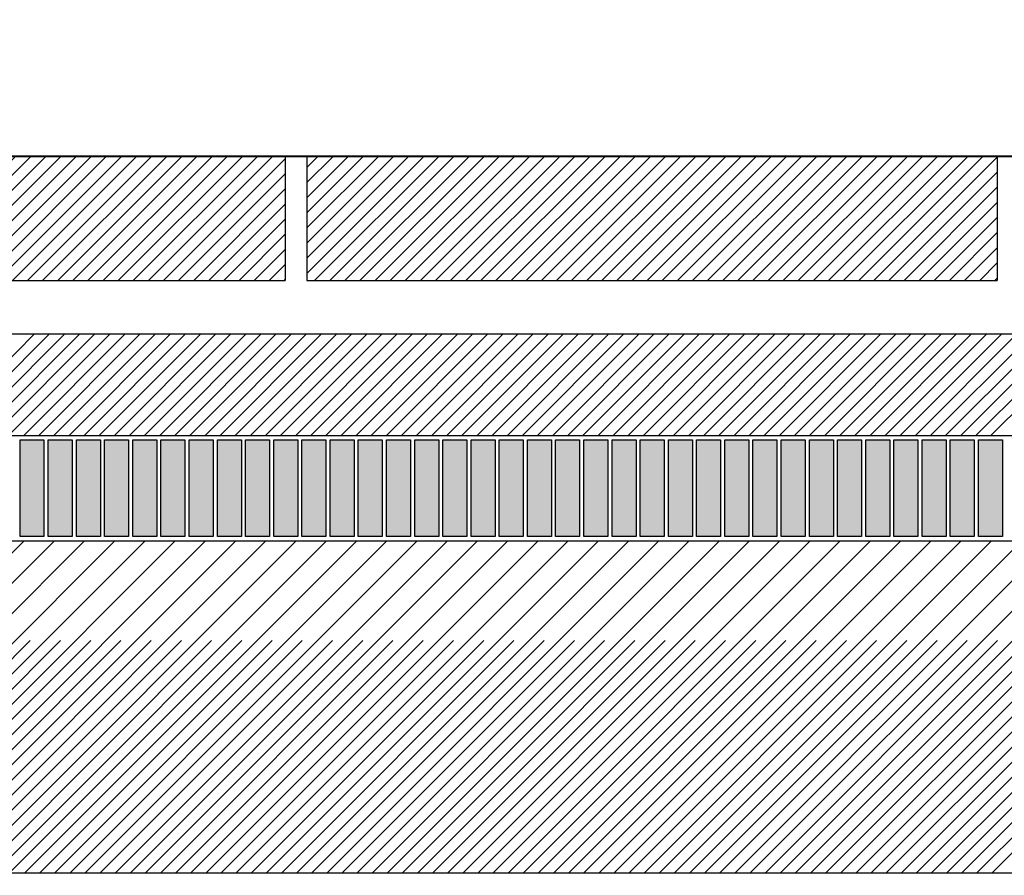
# Model space of a CAD drawing. Extents: x -30 to 87, y -19 to 45.
# Drawn here: x 5 to 9, y 25 to 29 of the extents above; entities that cross this region are included whole.
import ezdxf

# ---------------------------------------------------------------- set-up
doc = ezdxf.new("R2010")
doc.units = 0
doc.header["$MEASUREMENT"] = 0
doc.linetypes.add('DASHED', pattern=[2.307977, 1.538651, -0.769326])
doc.layers.get('0').update_dxf_attribs({"linetype": 'CONTINUOUS'})
doc.dimstyles.new('DMST_4', dxfattribs={"dimtxt": 0.376, "dimasz": 0.376, "dimexe": 0.25, "dimexo": 0.25, "dimgap": 0.15748, "dimtad": 0, "dimtih": 1, "dimtoh": 1, "dimdec": 4, "dimlfac": 25.4, "dimzin": 1, "dimdsep": 46, "dimtxsty": 'Standard', "dimcen": 0, "dimclrd": 2, "dimclre": 2, "dimclrt": 2, "dimadec": 0, "dimazin": 0, "dimtfac": 1, "dimtdec": 4, "dimtofl": 0, "dimtmove": 2, "dimatfit": 3, "dimfxl": 0, "dimtolj": 1, "dimtzin": 0, "dimarcsym": 0})

# ---------------------------------------------------------------- blocks, each defined once
blk = doc.blocks.new('*X4398')
at = {"color": 4}
for p, q in [((3.3547, 24.8507), (4.9092, 26.4052)), ((3.4961, 24.8507), (5.0506, 26.4052)), ((3.6375, 24.8507), (5.192, 26.4052)), ((3.7789, 24.8507), (5.3334, 26.4052)), ((3.9203, 24.8507), (5.4748, 26.4052)), ((4.0618, 24.8507), (5.6163, 26.4052)), ((4.2032, 24.8507), (5.7577, 26.4052)), ((4.3446, 24.8507), (5.8991, 26.4052)), ((4.486, 24.8507), (6.0405, 26.4052)), ((4.6275, 24.8507), (6.1819, 26.4052)), ((4.7689, 24.8507), (6.3234, 26.4052)), ((4.9103, 24.8507), (6.4648, 26.4052)), ((5.0517, 24.8507), (6.6062, 26.4052)), ((5.1931, 24.8507), (6.7476, 26.4052)), ((5.3346, 24.8507), (6.8891, 26.4052)), ((5.476, 24.8507), (7.0305, 26.4052)), ((5.6174, 24.8507), (7.1719, 26.4052)), ((5.7588, 24.8507), (7.3133, 26.4052)), ((5.9002, 24.8507), (7.4547, 26.4052)), ((6.0417, 24.8507), (7.5962, 26.4052)), ((6.1831, 24.8507), (7.7376, 26.4052)), ((6.3245, 24.8507), (7.879, 26.4052)), ((6.4659, 24.8507), (8.0204, 26.4052)), ((6.6074, 24.8507), (8.1618, 26.4052)), ((6.7488, 24.8507), (8.3033, 26.4052)), ((6.8902, 24.8507), (8.4447, 26.4052)), ((7.0316, 24.8507), (8.5861, 26.4052)), ((7.173, 24.8507), (8.7275, 26.4052)), ((7.3145, 24.8507), (8.8689, 26.4052)), ((7.4559, 24.8507), (9.0104, 26.4052)), ((7.5973, 24.8507), (9.1518, 26.4052)), ((7.7387, 24.8507), (9.2932, 26.4052)), ((7.8801, 24.8507), (9.4346, 26.4052)), ((8.0216, 24.8507), (9.5761, 26.4052)), ((8.163, 24.8507), (9.7175, 26.4052)), ((8.3044, 24.8507), (9.8589, 26.4052)), ((8.4458, 24.8507), (10.0003, 26.4052)), ((8.5873, 24.8507), (10.1417, 26.4052)), ((8.7287, 24.8507), (10.2832, 26.4052)), ((8.8701, 24.8507), (10.4246, 26.4052)), ((9.0115, 24.8507), (10.566, 26.4052)), ((9.1529, 24.8507), (10.7074, 26.4052)), ((9.2944, 24.8507), (10.8488, 26.4052)), ((9.4358, 24.8507), (10.9903, 26.4052))]:
    blk.add_line(p, q, dxfattribs=at)
at = {"color": 4, "linetype": 'DASHED'}
for p, q in [((3.4254, 24.8507), (4.9799, 26.4052)), ((3.5668, 24.8507), (5.1213, 26.4052)), ((3.7082, 24.8507), (5.2627, 26.4052)), ((3.8496, 24.8507), (5.4041, 26.4052)), ((3.9911, 24.8507), (5.5455, 26.4052)), ((4.1325, 24.8507), (5.687, 26.4052)), ((4.2739, 24.8507), (5.8284, 26.4052)), ((4.4153, 24.8507), (5.9698, 26.4052)), ((4.5567, 24.8507), (6.1112, 26.4052)), ((4.6982, 24.8507), (6.2527, 26.4052)), ((4.8396, 24.8507), (6.3941, 26.4052)), ((4.981, 24.8507), (6.5355, 26.4052)), ((5.1224, 24.8507), (6.6769, 26.4052)), ((5.2639, 24.8507), (6.8183, 26.4052)), ((5.4053, 24.8507), (6.9598, 26.4052)), ((5.5467, 24.8507), (7.1012, 26.4052)), ((5.6881, 24.8507), (7.2426, 26.4052)), ((5.8295, 24.8507), (7.384, 26.4052)), ((5.971, 24.8507), (7.5254, 26.4052)), ((6.1124, 24.8507), (7.6669, 26.4052)), ((6.2538, 24.8507), (7.8083, 26.4052)), ((6.3952, 24.8507), (7.9497, 26.4052)), ((6.5366, 24.8507), (8.0911, 26.4052)), ((6.6781, 24.8507), (8.2326, 26.4052)), ((6.8195, 24.8507), (8.374, 26.4052)), ((6.9609, 24.8507), (8.5154, 26.4052)), ((7.1023, 24.8507), (8.6568, 26.4052)), ((7.2438, 24.8507), (8.7982, 26.4052)), ((7.3852, 24.8507), (8.9397, 26.4052)), ((7.5266, 24.8507), (9.0811, 26.4052)), ((7.668, 24.8507), (9.2225, 26.4052)), ((7.8094, 24.8507), (9.3639, 26.4052)), ((7.9509, 24.8507), (9.5053, 26.4052)), ((8.0923, 24.8507), (9.6468, 26.4052)), ((8.2337, 24.8507), (9.7882, 26.4052)), ((8.3751, 24.8507), (9.9296, 26.4052)), ((8.5165, 24.8507), (10.071, 26.4052)), ((8.658, 24.8507), (10.2125, 26.4052)), ((8.7994, 24.8507), (10.3539, 26.4052)), ((8.9408, 24.8507), (10.4953, 26.4052)), ((9.0822, 24.8507), (10.6367, 26.4052)), ((9.2237, 24.8507), (10.7781, 26.4052)), ((9.3651, 24.8507), (10.9196, 26.4052))]:
    blk.add_line(p, q, dxfattribs=at)
blk = doc.blocks.new('*X4399')
at = {"color": 4, "linetype": 'DASHED'}
for p, q in [((4.4827, 26.898), (4.9575, 27.3727)), ((4.6241, 26.898), (5.0989, 27.3727)), ((4.7655, 26.898), (5.2403, 27.3727)), ((4.9069, 26.898), (5.3817, 27.3727)), ((5.0484, 26.898), (5.5231, 27.3727)), ((5.1898, 26.898), (5.6646, 27.3727)), ((5.3312, 26.898), (5.806, 27.3727)), ((5.4726, 26.898), (5.9474, 27.3727)), ((5.614, 26.898), (6.0888, 27.3727)), ((5.7555, 26.898), (6.2302, 27.3727)), ((5.8969, 26.898), (6.3717, 27.3727)), ((6.0383, 26.898), (6.5131, 27.3727)), ((6.1797, 26.898), (6.6545, 27.3727)), ((6.3211, 26.898), (6.7959, 27.3727)), ((6.4626, 26.898), (6.9374, 27.3727)), ((6.604, 26.898), (7.0788, 27.3727)), ((6.7454, 26.898), (7.2202, 27.3727)), ((6.8868, 26.898), (7.3616, 27.3727)), ((7.0283, 26.898), (7.503, 27.3727)), ((7.1697, 26.898), (7.6445, 27.3727)), ((7.3111, 26.898), (7.7859, 27.3727)), ((7.4525, 26.898), (7.9273, 27.3727)), ((7.5939, 26.898), (8.0687, 27.3727)), ((7.7354, 26.898), (8.2101, 27.3727)), ((7.8768, 26.898), (8.3516, 27.3727)), ((8.0182, 26.898), (8.493, 27.3727)), ((8.1596, 26.898), (8.6344, 27.3727)), ((8.301, 26.898), (8.7758, 27.3727)), ((8.4425, 26.898), (8.9173, 27.3727)), ((8.5839, 26.898), (9.0587, 27.3727)), ((8.7253, 26.898), (9.2001, 27.3727)), ((8.8667, 26.898), (9.3415, 27.3727)), ((9.0082, 26.898), (9.4829, 27.3727)), ((9.1496, 26.898), (9.6244, 27.3727)), ((9.291, 26.898), (9.7658, 27.3727)), ((9.4324, 26.898), (9.9072, 27.3727))]:
    blk.add_line(p, q, dxfattribs=at)
at = {"color": 4}
for p, q in [((4.5534, 26.898), (5.0282, 27.3727)), ((4.6948, 26.898), (5.1696, 27.3727)), ((4.8362, 26.898), (5.311, 27.3727)), ((4.9776, 26.898), (5.4524, 27.3727)), ((5.1191, 26.898), (5.5938, 27.3727)), ((5.2605, 26.898), (5.7353, 27.3727)), ((5.4019, 26.898), (5.8767, 27.3727)), ((5.5433, 26.898), (6.0181, 27.3727)), ((5.6848, 26.898), (6.1595, 27.3727)), ((5.8262, 26.898), (6.301, 27.3727)), ((5.9676, 26.898), (6.4424, 27.3727)), ((6.109, 26.898), (6.5838, 27.3727)), ((6.2504, 26.898), (6.7252, 27.3727)), ((6.3919, 26.898), (6.8666, 27.3727)), ((6.5333, 26.898), (7.0081, 27.3727)), ((6.6747, 26.898), (7.1495, 27.3727)), ((6.8161, 26.898), (7.2909, 27.3727)), ((6.9575, 26.898), (7.4323, 27.3727)), ((7.099, 26.898), (7.5737, 27.3727)), ((7.2404, 26.898), (7.7152, 27.3727)), ((7.3818, 26.898), (7.8566, 27.3727)), ((7.5232, 26.898), (7.998, 27.3727)), ((7.6646, 26.898), (8.1394, 27.3727)), ((7.8061, 26.898), (8.2809, 27.3727)), ((7.9475, 26.898), (8.4223, 27.3727)), ((8.0889, 26.898), (8.5637, 27.3727)), ((8.2303, 26.898), (8.7051, 27.3727)), ((8.3718, 26.898), (8.8465, 27.3727)), ((8.5132, 26.898), (8.988, 27.3727)), ((8.6546, 26.898), (9.1294, 27.3727)), ((8.796, 26.898), (9.2708, 27.3727)), ((8.9374, 26.898), (9.4122, 27.3727)), ((9.0789, 26.898), (9.5536, 27.3727)), ((9.2203, 26.898), (9.6951, 27.3727)), ((9.3617, 26.898), (9.8365, 27.3727))]:
    blk.add_line(p, q, dxfattribs=at)
blk = doc.blocks.new('*X4482')
at = {"color": 4}
for p, q in [((6.231, 28.1513), (6.2834, 28.2037)), ((6.231, 28.0099), (6.4248, 28.2037)), ((6.231, 27.8685), (6.5663, 28.2037)), ((6.231, 27.727), (6.7077, 28.2037)), ((6.2681, 27.6227), (6.8491, 28.2037)), ((6.4095, 27.6227), (6.9905, 28.2037)), ((6.551, 27.6227), (7.132, 28.2037)), ((6.6924, 27.6227), (7.2734, 28.2037)), ((6.8338, 27.6227), (7.4148, 28.2037)), ((6.9752, 27.6227), (7.5562, 28.2037)), ((7.1166, 27.6227), (7.6976, 28.2037)), ((7.2581, 27.6227), (7.8391, 28.2037)), ((7.3995, 27.6227), (7.9805, 28.2037)), ((7.5409, 27.6227), (8.1219, 28.2037)), ((7.6823, 27.6227), (8.2633, 28.2037)), ((7.8237, 27.6227), (8.4047, 28.2037)), ((7.9652, 27.6227), (8.5462, 28.2037)), ((8.1066, 27.6227), (8.6876, 28.2037)), ((8.248, 27.6227), (8.829, 28.2037)), ((8.3894, 27.6227), (8.9704, 28.2037)), ((8.5309, 27.6227), (9.1119, 28.2037)), ((8.6723, 27.6227), (9.2533, 28.2037)), ((8.8137, 27.6227), (9.3947, 28.2037)), ((8.9551, 27.6227), (9.462, 28.1296)), ((9.0965, 27.6227), (9.462, 27.9882)), ((9.238, 27.6227), (9.462, 27.8468)), ((9.3794, 27.6227), (9.462, 27.7054))]:
    blk.add_line(p, q, dxfattribs=at)
at = {"color": 4, "linetype": 'DASHED'}
for p, q in [((6.231, 28.0806), (6.3541, 28.2037)), ((6.231, 27.9392), (6.4956, 28.2037)), ((6.231, 27.7978), (6.637, 28.2037)), ((6.231, 27.6563), (6.7784, 28.2037)), ((6.3388, 27.6227), (6.9198, 28.2037)), ((6.4802, 27.6227), (7.0612, 28.2037)), ((6.6217, 27.6227), (7.2027, 28.2037)), ((6.7631, 27.6227), (7.3441, 28.2037)), ((6.9045, 27.6227), (7.4855, 28.2037)), ((7.0459, 27.6227), (7.6269, 28.2037)), ((7.1874, 27.6227), (7.7684, 28.2037)), ((7.3288, 27.6227), (7.9098, 28.2037)), ((7.4702, 27.6227), (8.0512, 28.2037)), ((7.6116, 27.6227), (8.1926, 28.2037)), ((7.753, 27.6227), (8.334, 28.2037)), ((7.8945, 27.6227), (8.4755, 28.2037)), ((8.0359, 27.6227), (8.6169, 28.2037)), ((8.1773, 27.6227), (8.7583, 28.2037)), ((8.3187, 27.6227), (8.8997, 28.2037)), ((8.4601, 27.6227), (9.0411, 28.2037)), ((8.6016, 27.6227), (9.1826, 28.2037)), ((8.743, 27.6227), (9.324, 28.2037)), ((8.8844, 27.6227), (9.462, 28.2003)), ((9.0258, 27.6227), (9.462, 28.0589)), ((9.1673, 27.6227), (9.462, 27.9175)), ((9.3087, 27.6227), (9.462, 27.7761)), ((9.4501, 27.6227), (9.462, 27.6346))]:
    blk.add_line(p, q, dxfattribs=at)
blk = doc.blocks.new('*X4485')
at = {"color": 4}
for p, q in [((2.9, 28.073), (3.0307, 28.2037)), ((2.9, 27.9316), (3.1722, 28.2037)), ((2.9, 27.7902), (3.3136, 28.2037)), ((2.9, 27.6487), (3.455, 28.2037)), ((3.0154, 27.6227), (3.5964, 28.2037)), ((3.1568, 27.6227), (3.7378, 28.2037)), ((3.2983, 27.6227), (3.8793, 28.2037)), ((3.4397, 27.6227), (4.0207, 28.2037)), ((3.5811, 27.6227), (4.1621, 28.2037)), ((3.7225, 27.6227), (4.3035, 28.2037)), ((3.864, 27.6227), (4.445, 28.2037)), ((4.0054, 27.6227), (4.5864, 28.2037)), ((4.1468, 27.6227), (4.7278, 28.2037)), ((4.2882, 27.6227), (4.8692, 28.2037)), ((4.4296, 27.6227), (5.0106, 28.2037)), ((4.5711, 27.6227), (5.1521, 28.2037)), ((4.7125, 27.6227), (5.2935, 28.2037)), ((4.8539, 27.6227), (5.4349, 28.2037)), ((4.9953, 27.6227), (5.5763, 28.2037)), ((5.1367, 27.6227), (5.7177, 28.2037)), ((5.2782, 27.6227), (5.8592, 28.2037)), ((5.4196, 27.6227), (6.0006, 28.2037)), ((5.561, 27.6227), (6.131, 28.1927)), ((5.7024, 27.6227), (6.131, 28.0513)), ((5.8438, 27.6227), (6.131, 27.9099)), ((5.9853, 27.6227), (6.131, 27.7685)), ((6.1267, 27.6227), (6.131, 27.627))]:
    blk.add_line(p, q, dxfattribs=at)
at = {"color": 4, "linetype": 'DASHED'}
for p, q in [((2.9, 28.1437), (2.96, 28.2037)), ((2.9, 28.0023), (3.1014, 28.2037)), ((2.9, 27.8609), (3.2429, 28.2037)), ((2.9, 27.7194), (3.3843, 28.2037)), ((2.9447, 27.6227), (3.5257, 28.2037)), ((3.0861, 27.6227), (3.6671, 28.2037)), ((3.2276, 27.6227), (3.8086, 28.2037)), ((3.369, 27.6227), (3.95, 28.2037)), ((3.5104, 27.6227), (4.0914, 28.2037)), ((3.6518, 27.6227), (4.2328, 28.2037)), ((3.7932, 27.6227), (4.3742, 28.2037)), ((3.9347, 27.6227), (4.5157, 28.2037)), ((4.0761, 27.6227), (4.6571, 28.2037)), ((4.2175, 27.6227), (4.7985, 28.2037)), ((4.3589, 27.6227), (4.9399, 28.2037)), ((4.5003, 27.6227), (5.0813, 28.2037)), ((4.6418, 27.6227), (5.2228, 28.2037)), ((4.7832, 27.6227), (5.3642, 28.2037)), ((4.9246, 27.6227), (5.5056, 28.2037)), ((5.066, 27.6227), (5.647, 28.2037)), ((5.2075, 27.6227), (5.7885, 28.2037)), ((5.3489, 27.6227), (5.9299, 28.2037)), ((5.4903, 27.6227), (6.0713, 28.2037)), ((5.6317, 27.6227), (6.131, 28.122)), ((5.7731, 27.6227), (6.131, 27.9806)), ((5.9146, 27.6227), (6.131, 27.8392)), ((6.056, 27.6227), (6.131, 27.6978))]:
    blk.add_line(p, q, dxfattribs=at)
blk = doc.blocks.new('*D4515')
at = {"color": 2}
for p, q in [((0, 26.5727), (0, 39.8819)), ((12.5856, 27.8727), (12.5856, 39.8819)), ((0, 39.6319), (4.992, 39.6319)), ((5.1495, 39.6319), (7.4149, 39.6319)), ((5.1495, 39.6319), (7.4149, 39.6319)), ((7.5724, 39.6319), (12.5856, 39.6319))]:
    blk.add_line(p, q, dxfattribs=at)
for points in [[(0, 39.6319), (0.376, 39.6808), (0.376, 39.583)], [(12.5856, 39.6319), (12.2096, 39.583), (12.2096, 39.6808)]]:
    blk.add_solid(points, dxfattribs=at)
at = {"color": 2, "width": 0.9}
for s, p in [('319.67', (5.1495, 39.8199)), ('12.586', (5.1495, 39.0679))]:
    blk.add_text(s, height=0.376, dxfattribs=at).set_placement(p)
blk = doc.blocks.new('*D4516')
at = {"color": 2}
for p, q in [((-12.5856, 27.8727), (-12.5856, 41.3882)), ((12.5856, 27.8727), (12.5856, 41.3882)), ((-12.5856, 41.1382), (-1.2902, 41.1382)), ((-1.1327, 41.1382), (1.1327, 41.1382)), ((-1.1327, 41.1382), (1.1327, 41.1382)), ((1.2902, 41.1382), (12.5856, 41.1382))]:
    blk.add_line(p, q, dxfattribs=at)
for points in [[(-12.5856, 41.1382), (-12.2096, 41.1871), (-12.2096, 41.0893)], [(12.5856, 41.1382), (12.2096, 41.0893), (12.2096, 41.1871)]]:
    blk.add_solid(points, dxfattribs=at)
at = {"color": 2, "width": 0.9}
for s, p in [('639.35', (-1.1327, 41.3262)), ('25.171', (-1.1045, 40.5742))]:
    blk.add_text(s, height=0.376, dxfattribs=at).set_placement(p)
blk = doc.blocks.new('*D4523')
at = {"color": 2}
for p, q in [((-12.2598, 27.6227), (-12.2598, 38.4518)), ((12.2598, 27.6227), (12.2598, 38.4518)), ((-12.2598, 38.2018), (-1.6172, 38.2018)), ((-1.4597, 38.2018), (0.8057, 38.2018)), ((-1.4597, 38.2018), (0.8057, 38.2018)), ((0.9631, 38.2018), (12.2598, 38.2018))]:
    blk.add_line(p, q, dxfattribs=at)
for points in [[(-12.2598, 38.2018), (-11.8838, 38.2507), (-11.8838, 38.153)], [(12.2598, 38.2018), (11.8838, 38.153), (11.8838, 38.2507)]]:
    blk.add_solid(points, dxfattribs=at)
at = {"color": 2, "width": 0.9}
for s, p in [('622.80', (-1.4597, 38.3898)), ('24.520', (-1.4597, 37.6378))]:
    blk.add_text(s, height=0.376, dxfattribs=at).set_placement(p)
blk = doc.blocks.new('*D4524')
at = {"color": 2}
for p, q in [((0.0098, 26.6752), (0.0098, 36.8773)), ((12.2598, 27.6227), (12.2598, 36.8773)), ((0.0098, 36.6273), (5.1049, 36.6273)), ((5.2624, 36.6273), (7.5278, 36.6273)), ((5.2624, 36.6273), (7.5278, 36.6273)), ((7.6852, 36.6273), (12.2598, 36.6273))]:
    blk.add_line(p, q, dxfattribs=at)
for points in [[(0.0098, 36.6273), (0.3858, 36.6762), (0.3858, 36.5784)], [(12.2598, 36.6273), (11.8838, 36.5784), (11.8838, 36.6762)]]:
    blk.add_solid(points, dxfattribs=at)
at = {"color": 2, "width": 0.9}
for s, p in [('311.15', (5.2624, 36.8153)), ('12.250', (5.2624, 36.0633))]:
    blk.add_text(s, height=0.376, dxfattribs=at).set_placement(p)
blk = doc.blocks.new('*D4525')
at = {"color": 2}
for p, q in [((0, 26.5727), (0, 42.4551)), ((13, 28.4537), (13, 42.4551)), ((0, 42.2051), (5.4313, 42.2051)), ((5.5888, 42.2051), (7.8542, 42.2051)), ((5.5888, 42.2051), (7.8542, 42.2051)), ((8.0117, 42.2051), (13, 42.2051))]:
    blk.add_line(p, q, dxfattribs=at)
for points in [[(0, 42.2051), (0.376, 42.254), (0.376, 42.1562)], [(13, 42.2051), (12.624, 42.1562), (12.624, 42.254)]]:
    blk.add_solid(points, dxfattribs=at)
at = {"color": 2, "width": 0.9}
for s, p in [('330.20', (5.5888, 42.3931)), ('13.000', (5.5888, 41.6411))]:
    blk.add_text(s, height=0.376, dxfattribs=at).set_placement(p)
blk = doc.blocks.new('*D4526')
at = {"color": 2}
for p, q in [((-13, 28.4537), (-13, 43.93)), ((13, 28.4537), (13, 43.93)), ((-13, 43.68), (-1.2902, 43.68)), ((-1.1327, 43.68), (1.1327, 43.68)), ((-1.1327, 43.68), (1.1327, 43.68)), ((1.2902, 43.68), (13, 43.68))]:
    blk.add_line(p, q, dxfattribs=at)
for points in [[(-13, 43.68), (-12.624, 43.7289), (-12.624, 43.6311)], [(13, 43.68), (12.624, 43.6311), (12.624, 43.7289)]]:
    blk.add_solid(points, dxfattribs=at)
at = {"color": 2, "width": 0.9}
for s, p in [('660.40', (-1.1327, 43.868)), ('26.000', (-1.1327, 43.116))]:
    blk.add_text(s, height=0.376, dxfattribs=at).set_placement(p)
blk = doc.blocks.new('*D4531')
at = {"color": 2}
for p, q in [((0, 26.25), (0, 31.2002)), ((11.936, 26.9016), (11.936, 31.2002)), ((0, 30.9502), (5.1852, 30.9502)), ((5.3427, 30.9502), (7.6081, 30.9502)), ((5.3427, 30.9502), (7.6081, 30.9502)), ((7.7656, 30.9502), (11.936, 30.9502))]:
    blk.add_line(p, q, dxfattribs=at)
for points in [[(0, 30.9502), (0.376, 30.9991), (0.376, 30.9013)], [(11.936, 30.9502), (11.56, 30.9013), (11.56, 30.9991)]]:
    blk.add_solid(points, dxfattribs=at)
at = {"color": 2, "width": 0.9}
for s, p in [('303.18', (5.3427, 31.1382)), ('11.936', (5.3427, 30.3862))]:
    blk.add_text(s, height=0.376, dxfattribs=at).set_placement(p)
blk = doc.blocks.new('*D4532')
at = {"color": 2}
for p, q in [((-11.936, 26.9016), (-11.936, 33.1362)), ((11.936, 26.9016), (11.936, 33.1362)), ((-11.936, 32.8862), (-1.2902, 32.8862)), ((-1.1327, 32.8862), (1.1327, 32.8862)), ((-1.1327, 32.8862), (1.1327, 32.8862)), ((1.2902, 32.8862), (11.936, 32.8862))]:
    blk.add_line(p, q, dxfattribs=at)
for points in [[(-11.936, 32.8862), (-11.56, 32.935), (-11.56, 32.8373)], [(11.936, 32.8862), (11.56, 32.8373), (11.56, 32.935)]]:
    blk.add_solid(points, dxfattribs=at)
at = {"color": 2, "width": 0.9}
for s, p in [('606.35', (-1.1327, 33.0742)), ('23.872', (-1.1327, 32.3222))]:
    blk.add_text(s, height=0.376, dxfattribs=at).set_placement(p)
blk = doc.blocks.new('*D4533')
at = {"color": 2}
for p, q in [((12.186, 26.6516), (20.6927, 26.6516)), ((20.4427, 15.8928), (20.4427, 26.6516)), ((19.31, 15.1713), (21.5754, 15.1713)), ((19.31, 15.1713), (21.5754, 15.1713)), ((20.4427, 3.187), (20.4427, 14.4499)), ((5.9872, 3.187), (20.6927, 3.187))]:
    blk.add_line(p, q, dxfattribs=at)
for points in [[(20.4427, 26.6516), (20.4916, 26.2756), (20.3938, 26.2756)], [(20.4427, 3.187), (20.3938, 3.563), (20.4916, 3.563)]]:
    blk.add_solid(points, dxfattribs=at)
at = {"color": 2, "width": 0.9}
for s, p in [('596.00', (19.31, 15.3593)), ('23.465', (19.31, 14.6073))]:
    blk.add_text(s, height=0.376, dxfattribs=at).set_placement(p)
blk = doc.blocks.new('*D4534')
at = {"color": 2}
for p, q in [((0.25, 28.2037), (23.8538, 28.2037)), ((23.6038, 9.5707), (23.6038, 28.2037)), ((22.4711, 8.8492), (24.7365, 8.8492)), ((22.4711, 8.8492), (24.7365, 8.8492)), ((23.6038, -0.797), (23.6038, 8.1277)), ((5.4793, -0.797), (23.8538, -0.797))]:
    blk.add_line(p, q, dxfattribs=at)
for points in [[(23.6038, 28.2037), (23.6527, 27.8277), (23.5549, 27.8277)], [(23.6038, -0.797), (23.5549, -0.421), (23.6527, -0.421)]]:
    blk.add_solid(points, dxfattribs=at)
at = {"color": 2, "width": 0.9}
for s, p in [('736.62', (22.4711, 9.0372)), ('29.001', (22.4993, 8.2852))]:
    blk.add_text(s, height=0.376, dxfattribs=at).set_placement(p)

msp = doc.modelspace()

# ---------------------------------------------------------------- linework, layer by layer
at = {"color": 7}
msp.add_line((13, 28.2037386), (0, 28.2037386), dxfattribs=at)
at = {"color": 3}
for p, q in [((6.131, 28.2037386), (6.131, 27.6227386)), ((6.231, 28.2037386), (6.231, 27.6227386)), ((9.462, 28.2037386), (9.462, 27.6227386)), ((2.9, 27.6227386), (6.131, 27.6227386)), ((6.231, 27.6227386), (9.462, 27.6227386)), ((0, 27.3727386), (12.2598102, 27.3727386)), ((-12.012126, 26.897954), (12.012126, 26.897954)), ((4.8897638, 26.877954), (5.0019685, 26.877954)), ((4.8897638, 26.4251981), (4.8897638, 26.877954)), ((5.0019685, 26.877954), (5.0019685, 26.4251981)), ((5.0216535, 26.877954), (5.1338583, 26.877954)), ((5.0216535, 26.4251981), (5.0216535, 26.877954)), ((5.1338583, 26.877954), (5.1338583, 26.4251981)), ((5.1535433, 26.877954), (5.265748, 26.877954)), ((5.1535433, 26.4251981), (5.1535433, 26.877954)), ((5.265748, 26.877954), (5.265748, 26.4251981)), ((5.2854331, 26.877954), (5.3976378, 26.877954)), ((5.2854331, 26.4251981), (5.2854331, 26.877954)), ((5.3976378, 26.877954), (5.3976378, 26.4251981)), ((5.4173228, 26.877954), (5.5295276, 26.877954)), ((5.4173228, 26.4251981), (5.4173228, 26.877954)), ((5.5295276, 26.877954), (5.5295276, 26.4251981)), ((5.5492126, 26.877954), (5.6614173, 26.877954)), ((5.5492126, 26.4251981), (5.5492126, 26.877954)), ((5.6614173, 26.877954), (5.6614173, 26.4251981)), ((5.6811024, 26.877954), (5.7933071, 26.877954)), ((5.6811024, 26.4251981), (5.6811024, 26.877954)), ((5.7933071, 26.877954), (5.7933071, 26.4251981)), ((5.8129921, 26.877954), (5.9251969, 26.877954)), ((5.8129921, 26.4251981), (5.8129921, 26.877954)), ((5.9251969, 26.877954), (5.9251969, 26.4251981)), ((5.9448819, 26.877954), (6.0570866, 26.877954)), ((5.9448819, 26.4251981), (5.9448819, 26.877954)), ((6.0570866, 26.877954), (6.0570866, 26.4251981)), ((6.0767717, 26.877954), (6.1889764, 26.877954)), ((6.0767717, 26.4251981), (6.0767717, 26.877954)), ((6.1889764, 26.877954), (6.1889764, 26.4251981)), ((6.2086614, 26.877954), (6.3208661, 26.877954)), ((6.2086614, 26.4251981), (6.2086614, 26.877954)), ((6.3208661, 26.877954), (6.3208661, 26.4251981)), ((6.3405512, 26.877954), (6.4527559, 26.877954)), ((6.3405512, 26.4251981), (6.3405512, 26.877954)), ((6.4527559, 26.877954), (6.4527559, 26.4251981)), ((6.4724409, 26.877954), (6.5846457, 26.877954)), ((6.4724409, 26.4251981), (6.4724409, 26.877954)), ((6.5846457, 26.877954), (6.5846457, 26.4251981)), ((6.6043307, 26.877954), (6.7165354, 26.877954)), ((6.6043307, 26.4251981), (6.6043307, 26.877954)), ((6.7165354, 26.877954), (6.7165354, 26.4251981)), ((6.7362205, 26.877954), (6.8484252, 26.877954)), ((6.7362205, 26.4251981), (6.7362205, 26.877954)), ((6.8484252, 26.877954), (6.8484252, 26.4251981)), ((6.8681102, 26.877954), (6.980315, 26.877954)), ((6.8681102, 26.4251981), (6.8681102, 26.877954)), ((6.980315, 26.877954), (6.980315, 26.4251981)), ((7, 26.877954), (7.1122047, 26.877954)), ((7, 26.4251981), (7, 26.877954)), ((7.1122047, 26.877954), (7.1122047, 26.4251981)), ((7.1318898, 26.877954), (7.2440945, 26.877954)), ((7.1318898, 26.4251981), (7.1318898, 26.877954)), ((7.2440945, 26.877954), (7.2440945, 26.4251981)), ((7.2637795, 26.877954), (7.3759843, 26.877954)), ((7.2637795, 26.4251981), (7.2637795, 26.877954)), ((7.3759843, 26.877954), (7.3759843, 26.4251981)), ((7.3956693, 26.877954), (7.507874, 26.877954)), ((7.3956693, 26.4251981), (7.3956693, 26.877954)), ((7.507874, 26.877954), (7.507874, 26.4251981)), ((7.5275591, 26.877954), (7.6397638, 26.877954)), ((7.5275591, 26.4251981), (7.5275591, 26.877954)), ((7.6397638, 26.877954), (7.6397638, 26.4251981)), ((7.6594488, 26.877954), (7.7716535, 26.877954)), ((7.6594488, 26.4251981), (7.6594488, 26.877954)), ((7.7716535, 26.877954), (7.7716535, 26.4251981)), ((7.7913386, 26.877954), (7.9035433, 26.877954)), ((7.7913386, 26.4251981), (7.7913386, 26.877954)), ((7.9035433, 26.877954), (7.9035433, 26.4251981)), ((7.9232283, 26.877954), (8.0354331, 26.877954)), ((7.9232283, 26.4251981), (7.9232283, 26.877954)), ((8.0354331, 26.877954), (8.0354331, 26.4251981)), ((8.0551181, 26.877954), (8.1673228, 26.877954)), ((8.0551181, 26.4251981), (8.0551181, 26.877954)), ((8.1673228, 26.877954), (8.1673228, 26.4251981)), ((8.1870079, 26.877954), (8.2992126, 26.877954)), ((8.1870079, 26.4251981), (8.1870079, 26.877954)), ((8.2992126, 26.877954), (8.2992126, 26.4251981)), ((8.3188976, 26.877954), (8.4311024, 26.877954)), ((8.3188976, 26.4251981), (8.3188976, 26.877954)), ((8.4311024, 26.877954), (8.4311024, 26.4251981)), ((8.4507874, 26.877954), (8.5629921, 26.877954)), ((8.4507874, 26.4251981), (8.4507874, 26.877954)), ((8.5629921, 26.877954), (8.5629921, 26.4251981)), ((8.5826772, 26.877954), (8.6948819, 26.877954)), ((8.5826772, 26.4251981), (8.5826772, 26.877954)), ((8.6948819, 26.877954), (8.6948819, 26.4251981)), ((8.7145669, 26.877954), (8.8267717, 26.877954)), ((8.7145669, 26.4251981), (8.7145669, 26.877954)), ((8.8267717, 26.877954), (8.8267717, 26.4251981)), ((8.8464567, 26.877954), (8.9586614, 26.877954)), ((8.8464567, 26.4251981), (8.8464567, 26.877954)), ((8.9586614, 26.877954), (8.9586614, 26.4251981)), ((8.9783465, 26.877954), (9.0905512, 26.877954)), ((8.9783465, 26.4251981), (8.9783465, 26.877954)), ((9.0905512, 26.877954), (9.0905512, 26.4251981)), ((9.1102362, 26.877954), (9.2224409, 26.877954)), ((9.1102362, 26.4251981), (9.1102362, 26.877954)), ((9.2224409, 26.877954), (9.2224409, 26.4251981)), ((9.242126, 26.877954), (9.3543307, 26.877954)), ((9.242126, 26.4251981), (9.242126, 26.877954)), ((9.3543307, 26.877954), (9.3543307, 26.4251981)), ((9.3740157, 26.877954), (9.4862205, 26.877954)), ((9.3740157, 26.4251981), (9.3740157, 26.877954)), ((9.4862205, 26.877954), (9.4862205, 26.4251981)), ((-12.0005585, 26.4051981), (12.0005585, 26.4051981)), ((5.0019685, 26.4251981), (4.8897638, 26.4251981)), ((5.1338583, 26.4251981), (5.0216535, 26.4251981)), ((5.265748, 26.4251981), (5.1535433, 26.4251981)), ((5.3976378, 26.4251981), (5.2854331, 26.4251981)), ((5.5295276, 26.4251981), (5.4173228, 26.4251981)), ((5.6614173, 26.4251981), (5.5492126, 26.4251981)), ((5.7933071, 26.4251981), (5.6811024, 26.4251981)), ((5.9251969, 26.4251981), (5.8129921, 26.4251981)), ((6.0570866, 26.4251981), (5.9448819, 26.4251981)), ((6.1889764, 26.4251981), (6.0767717, 26.4251981)), ((6.3208661, 26.4251981), (6.2086614, 26.4251981)), ((6.4527559, 26.4251981), (6.3405512, 26.4251981)), ((6.5846457, 26.4251981), (6.4724409, 26.4251981)), ((6.7165354, 26.4251981), (6.6043307, 26.4251981)), ((6.8484252, 26.4251981), (6.7362205, 26.4251981)), ((6.980315, 26.4251981), (6.8681102, 26.4251981)), ((7.1122047, 26.4251981), (7, 26.4251981)), ((7.2440945, 26.4251981), (7.1318898, 26.4251981)), ((7.3759843, 26.4251981), (7.2637795, 26.4251981)), ((7.507874, 26.4251981), (7.3956693, 26.4251981)), ((7.6397638, 26.4251981), (7.5275591, 26.4251981)), ((7.7716535, 26.4251981), (7.6594488, 26.4251981)), ((7.9035433, 26.4251981), (7.7913386, 26.4251981)), ((8.0354331, 26.4251981), (7.9232283, 26.4251981)), ((8.1673228, 26.4251981), (8.0551181, 26.4251981)), ((8.2992126, 26.4251981), (8.1870079, 26.4251981)), ((8.4311024, 26.4251981), (8.3188976, 26.4251981)), ((8.5629921, 26.4251981), (8.4507874, 26.4251981)), ((8.6948819, 26.4251981), (8.5826772, 26.4251981)), ((8.8267717, 26.4251981), (8.7145669, 26.4251981)), ((8.9586614, 26.4251981), (8.8464567, 26.4251981)), ((9.0905512, 26.4251981), (8.9783465, 26.4251981)), ((9.2224409, 26.4251981), (9.1102362, 26.4251981)), ((9.3543307, 26.4251981), (9.242126, 26.4251981)), ((9.4862205, 26.4251981), (9.3740157, 26.4251981)), ((11.4845669, 24.8507099), (-11.4845669, 24.8507099))]:
    msp.add_line(p, q, dxfattribs=at)
at = {"color": 4}
for points in [[(5.0019685, 26.4251981), (5.0019685, 26.877954), (4.8897638, 26.4251981), (4.8897638, 26.877954)], [(5.1338583, 26.4251981), (5.1338583, 26.877954), (5.0216535, 26.4251981), (5.0216535, 26.877954)], [(5.265748, 26.4251981), (5.265748, 26.877954), (5.1535433, 26.4251981), (5.1535433, 26.877954)], [(5.3976378, 26.4251981), (5.3976378, 26.877954), (5.2854331, 26.4251981), (5.2854331, 26.877954)], [(5.5295276, 26.4251981), (5.5295276, 26.877954), (5.4173228, 26.4251981), (5.4173228, 26.877954)], [(5.6614173, 26.4251981), (5.6614173, 26.877954), (5.5492126, 26.4251981), (5.5492126, 26.877954)], [(5.7933071, 26.4251981), (5.7933071, 26.877954), (5.6811024, 26.4251981), (5.6811024, 26.877954)], [(5.9251969, 26.4251981), (5.9251969, 26.877954), (5.8129921, 26.4251981), (5.8129921, 26.877954)], [(6.0570866, 26.4251981), (6.0570866, 26.877954), (5.9448819, 26.4251981), (5.9448819, 26.877954)], [(6.1889764, 26.4251981), (6.1889764, 26.877954), (6.0767717, 26.4251981), (6.0767717, 26.877954)], [(6.3208661, 26.4251981), (6.3208661, 26.877954), (6.2086614, 26.4251981), (6.2086614, 26.877954)], [(6.4527559, 26.4251981), (6.4527559, 26.877954), (6.3405512, 26.4251981), (6.3405512, 26.877954)], [(6.5846457, 26.4251981), (6.5846457, 26.877954), (6.4724409, 26.4251981), (6.4724409, 26.877954)], [(6.7165354, 26.4251981), (6.7165354, 26.877954), (6.6043307, 26.4251981), (6.6043307, 26.877954)], [(6.8484252, 26.4251981), (6.8484252, 26.877954), (6.7362205, 26.4251981), (6.7362205, 26.877954)], [(6.980315, 26.4251981), (6.980315, 26.877954), (6.8681102, 26.4251981), (6.8681102, 26.877954)], [(7.1122047, 26.4251981), (7.1122047, 26.877954), (7, 26.4251981), (7, 26.877954)], [(7.2440945, 26.4251981), (7.2440945, 26.877954), (7.1318898, 26.4251981), (7.1318898, 26.877954)], [(7.3759843, 26.4251981), (7.3759843, 26.877954), (7.2637795, 26.4251981), (7.2637795, 26.877954)], [(7.507874, 26.4251981), (7.507874, 26.877954), (7.3956693, 26.4251981), (7.3956693, 26.877954)], [(7.6397638, 26.4251981), (7.6397638, 26.877954), (7.5275591, 26.4251981), (7.5275591, 26.877954)], [(7.7716535, 26.4251981), (7.7716535, 26.877954), (7.6594488, 26.4251981), (7.6594488, 26.877954)], [(7.9035433, 26.4251981), (7.9035433, 26.877954), (7.7913386, 26.4251981), (7.7913386, 26.877954)], [(8.0354331, 26.4251981), (8.0354331, 26.877954), (7.9232283, 26.4251981), (7.9232283, 26.877954)], [(8.1673228, 26.4251981), (8.1673228, 26.877954), (8.0551181, 26.4251981), (8.0551181, 26.877954)], [(8.2992126, 26.4251981), (8.2992126, 26.877954), (8.1870079, 26.4251981), (8.1870079, 26.877954)], [(8.4311024, 26.4251981), (8.4311024, 26.877954), (8.3188976, 26.4251981), (8.3188976, 26.877954)], [(8.5629921, 26.4251981), (8.5629921, 26.877954), (8.4507874, 26.4251981), (8.4507874, 26.877954)], [(8.6948819, 26.4251981), (8.6948819, 26.877954), (8.5826772, 26.4251981), (8.5826772, 26.877954)], [(8.8267717, 26.4251981), (8.8267717, 26.877954), (8.7145669, 26.4251981), (8.7145669, 26.877954)], [(8.9586614, 26.4251981), (8.9586614, 26.877954), (8.8464567, 26.4251981), (8.8464567, 26.877954)], [(9.0905512, 26.4251981), (9.0905512, 26.877954), (8.9783465, 26.4251981), (8.9783465, 26.877954)], [(9.2224409, 26.4251981), (9.2224409, 26.877954), (9.1102362, 26.4251981), (9.1102362, 26.877954)], [(9.3543307, 26.4251981), (9.3543307, 26.877954), (9.242126, 26.4251981), (9.242126, 26.877954)], [(9.4862205, 26.4251981), (9.4862205, 26.877954), (9.3740157, 26.4251981), (9.3740157, 26.877954)]]:
    msp.add_solid(points, dxfattribs=at)

# ---------------------------------------------------------------- block references
for name in ['*X4485', '*X4482', '*X4399', '*X4398']:
    msp.add_blockref(name, (0, 0))

# ---------------------------------------------------------------- dimensions: what is measured, and where the dimension line sits
at = {"color": 2, "linetype": 'Continuous'}
for base, p1, p2, picture, middle in [((-13, 43.6800233), (13, 28.2037386), (-13, 28.2037386), '*D4526', (0, 43.6800233)), ((13, 42.2051257), (0, 26.3227386), (13, 28.2037386), '*D4525', (6.7215095, 42.2051257)), ((12.5856166, 41.1381786), (-12.5856166, 27.6227386), (12.5856166, 27.6227386), '*D4516', (0, 41.1381786)), ((0, 39.6319002), (12.5856166, 27.6227386), (0, 26.3227386), '*D4515', (6.2821783, 39.6319002)), ((-12.2598102, 38.2018415), (12.2598102, 27.3727386), (-12.2598102, 27.3727386), '*D4523', (-0.3270388, 38.2018415)), ((12.2598102, 36.6272946), (0.0098425, 26.4251981), (12.2598102, 27.3727386), '*D4524', (6.3950654, 36.6272946)), ((-11.9360236, 32.8861602), (11.9360236, 26.6515748), (-11.9360236, 26.6515748), '*D4532', (0, 32.8861602)), ((11.9360236, 30.9502103), (0, 26), (11.9360236, 26.6515748), '*D4531', (6.475377, 30.9502103))]:
    dim = msp.add_linear_dim(base=base, p1=p1, p2=p2, dimstyle='DMST_4', dxfattribs=at)
    dim.commit()
    dim.dimension.update_dxf_attribs({"geometry": picture, "text_midpoint": middle})
for base, p1, p2, picture, middle in [((23.6038016, -0.797), (0, 28.2037386), (5.2292755, -0.797), '*D4534', (23.6038016, 8.8491748)), ((20.4427231, 26.6515748), (5.7372047, 3.1870079), (11.9360236, 26.6515748), '*D4533', (20.4427231, 15.1713319))]:
    dim = msp.add_linear_dim(base=base, p1=p1, p2=p2, angle=90, dimstyle='DMST_4', dxfattribs=at)
    dim.commit()
    dim.dimension.update_dxf_attribs({"geometry": picture, "text_midpoint": middle})

doc.saveas('drawing.dxf')
